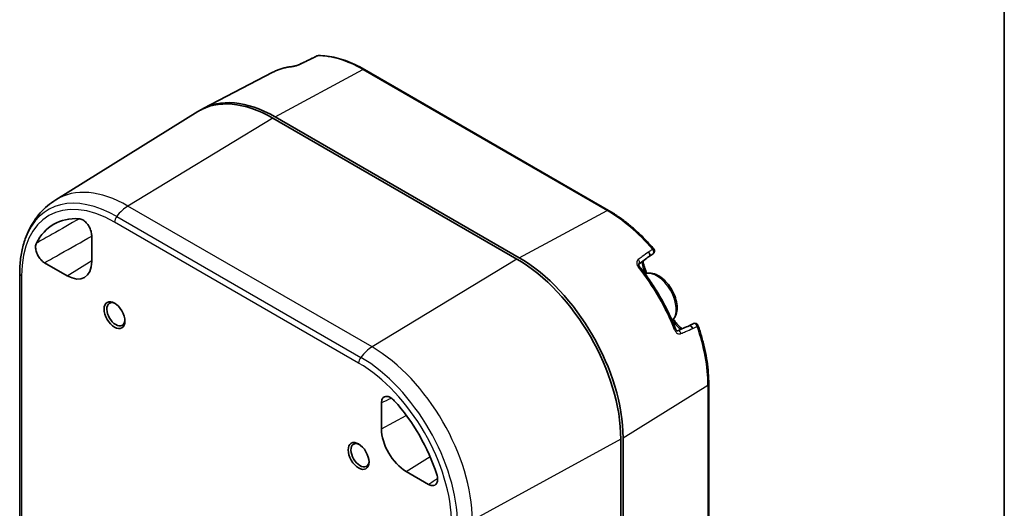
# Model space of a CAD drawing. Units: millimetres. Extents: x 0 to 391, y 0 to 281.
# Drawn here: x 314 to 391, y 137 to 176 of the extents above; entities that cross this region are included whole.
import ezdxf

# ---------------------------------------------------------------- set-up
doc = ezdxf.new("R2010")
doc.units = ezdxf.units.MM
for name, color, linetype, lineweight in [('Border (ISO)', 7, 'Continuous', 35), ('Visible (ISO)', 7, 'Continuous', 35), ('Visible Narrow (ISO)', 7, 'Continuous', 25)]:
    doc.layers.add(name, color=color, linetype=linetype, lineweight=lineweight)

# ---------------------------------------------------------------- blocks, each defined once
blk = doc.blocks.new('図面枠 tk図枠')
at = {"layer": 'Border (ISO)'}
blk.add_line((405.5, 289), (405.5, 8), dxfattribs=at)

msp = doc.modelspace()

# ---------------------------------------------------------------- linework, layer by layer
at = {"layer": 'Visible (ISO)'}
for p, q in [((340.953, 171.776), (360.045, 160.753)), ((333.788, 171.559), (328.351, 168.722)), ((316.814, 161.579), (327.925, 168.478)), ((333.78, 167.972), (352.872, 156.949)), ((333.957, 168.074), (353.049, 157.051)), ((319.62, 158.785), (319.62, 156.755)), ((317.694, 155.643), (315.936, 156.657)), ((313.988, 113.382), (313.988, 155.84)), ((367.884, 147.174), (367.884, 104.716)), ((342.283, 143.671), (342.283, 145.7)), ((361.004, 142.865), (361.004, 100.407)), ((361.181, 142.967), (361.181, 100.509)), ((345.968, 139.319), (344.21, 140.333))]:
    msp.add_line(p, q, dxfattribs=at)
for centre, start, end in [((337.348, 172.611), 90.35357, 116.35244), ((363.399, 157.57), 303.81788, 40.74233), ((362.766, 155.852), 4.68306, 24.27325), ((365, 151.981), 35.72676, 55.31694), ((366.805, 151.671), 19.25767, 116.18212)]:
    msp.add_arc(centre, 0.25, start, end, dxfattribs=at)
for centre, major_axis, ratio, start_param, end_param in [((787.947, -717.793), (-503.907, 862.357), 0.863694, 6.213826, 6.21511), ((1425.163, -1920.249), (-1189.293, 2038.49), 0.845557, 6.225492, 6.225697), ((333.78, 158.582), (-5.75, 9.959), 0.57735, 5.497787, 6.301703), ((333.957, 158.684), (-5.75, 9.959), 0.57735, 5.497787, 6.298558), ((321.406, 151.438), (-4.75, 8.227), 0.57735, 5.925349, 6.641022), ((-177.181, -161.333), (826.124, 559.019), 0.050334, 5.389617, 5.3909), ((-900.692, -580.201), (1990.819, 1265.853), 0.03022, 5.380869, 5.381072), ((317.694, 157.868), (1.363, -2.36), 0.57735, 5.497787, 7.068583), ((352.872, 147.559), (5.75, -9.959), 0.57735, 0.785398, 2.356194), ((353.049, 147.661), (5.75, -9.959), 0.57735, 0.785398, 2.356194), ((321.512, 152.622), (0.5, -0.866), 0.57735, 2.428635, 6.996143), ((-180.513, -157.515), (-898.584, -436.614), 0.050334, 4.033879, 4.03516), ((-904.799, -574.538), (-2092.707, -1091.714), 0.03022, 4.043706, 4.043909), ((340.498, 140.415), (4.75, -8.227), 0.57735, 1.21296, 1.928633), ((344.21, 142.558), (-1.362, 2.36), 0.57735, 0.785398, 2.356194), ((340.604, 141.599), (0.5, -0.866), 0.57735, 2.428635, 6.996143)]:
    msp.add_ellipse(centre, major_axis=major_axis, ratio=ratio, start_param=start_param, end_param=end_param, dxfattribs=at)
for centre in [(321.406, 152.56), (340.498, 141.538)]:
    msp.add_ellipse(centre, major_axis=(-0.575, 0.996), ratio=0.57735, dxfattribs=at)
for points, knots in [([(336.906, 172.66), (336.906, 172.66), (336.905, 172.66), (336.892, 172.66), (336.881, 172.658), (336.871, 172.653)], [-0.0943162, -0.0943162, -0.0943162, -0.0943162, -0.09390696, -0.09390696, -0.08067035, -0.08067035, -0.08067035, -0.08067035]), ([(337.346, 172.861), (337.573, 172.862), (337.803, 172.848), (338.272, 172.79), (338.509, 172.746), (338.99, 172.629), (339.232, 172.555), (339.721, 172.38), (339.966, 172.278), (340.459, 172.047), (340.706, 171.918), (340.953, 171.776)], [1.1028825, 1.1028825, 1.1028825, 1.1028825, 1.1964652, 1.1964652, 1.290048, 1.290048, 1.3836308, 1.3836308, 1.4772136, 1.4772136, 1.5707963, 1.5707963, 1.5707963, 1.5707963]), ([(335.304, 172.003), (335.196, 171.992), (335.088, 171.977), (334.876, 171.941), (334.772, 171.919), (334.566, 171.867), (334.464, 171.837), (334.265, 171.77), (334.167, 171.733), (333.975, 171.652), (333.88, 171.607), (333.788, 171.559)], [5.2428568, 5.2428568, 5.2428568, 5.2428568, 5.2889038, 5.2889038, 5.3349509, 5.3349509, 5.3809979, 5.3809979, 5.4270449, 5.4270449, 5.4730919, 5.4730919, 5.4730919, 5.4730919]), ([(335.872, 172.172), (335.846, 172.159), (335.816, 172.146), (335.75, 172.119), (335.712, 172.105), (335.631, 172.078), (335.588, 172.065), (335.504, 172.042), (335.463, 172.031), (335.389, 172.015), (335.356, 172.01), (335.32, 172.005), (335.312, 172.004), (335.304, 172.003)], [0, 0, 0, 0, 0.0243544, 0.0243544, 0.0515075, 0.0515075, 0.0809567, 0.0809567, 0.1113579, 0.1113579, 0.1413302, 0.1413302, 0.152006, 0.152006, 0.152006, 0.152006]), ([(314.42, 158.532), (314.508, 158.775), (314.61, 159.013), (314.842, 159.478), (314.972, 159.704), (315.263, 160.14), (315.423, 160.35), (315.773, 160.747), (315.963, 160.934), (316.369, 161.279), (316.586, 161.438), (316.814, 161.579)], [0.3340525, 0.3340525, 0.3340525, 0.3340525, 0.4206182, 0.4206182, 0.5071839, 0.5071839, 0.5937495, 0.5937495, 0.6803152, 0.6803152, 0.7668809, 0.7668809, 0.7668809, 0.7668809]), ([(360.045, 160.753), (360.291, 160.611), (360.537, 160.455), (361.027, 160.12), (361.27, 159.94), (361.752, 159.556), (361.99, 159.353), (362.461, 158.924), (362.692, 158.7), (363.147, 158.231), (363.371, 157.986), (363.589, 157.733)], [1.5707963, 1.5707963, 1.5707963, 1.5707963, 1.6643791, 1.6643791, 1.7579619, 1.7579619, 1.8515446, 1.8515446, 1.9451274, 1.9451274, 2.0387102, 2.0387102, 2.0387102, 2.0387102]), ([(319.62, 158.785), (319.62, 158.891), (319.602, 159.007), (319.532, 159.244), (319.481, 159.363), (319.352, 159.589), (319.275, 159.693), (319.106, 159.874), (319.015, 159.949), (318.871, 160.034), (318.819, 160.058), (318.717, 160.092), (318.668, 160.102), (318.62, 160.104)], [0, 0, 0, 0, 0.0782118, 0.0782118, 0.1562949, 0.1562949, 0.2343124, 0.2343124, 0.3123663, 0.3123663, 0.3564975, 0.3564975, 0.4006475, 0.4006475, 0.4006475, 0.4006475]), ([(313.988, 155.84), (313.988, 156.037), (313.993, 156.231), (314.016, 156.612), (314.033, 156.799), (314.079, 157.167), (314.108, 157.347), (314.177, 157.7), (314.218, 157.873), (314.31, 158.209), (314.362, 158.373), (314.42, 158.532)], [0, 0, 0, 0, 0.0668105, 0.0668105, 0.133621, 0.133621, 0.2004315, 0.2004315, 0.267242, 0.267242, 0.3340525, 0.3340525, 0.3340525, 0.3340525]), ([(315.293, 158.183), (315.255, 158.108), (315.233, 158.016), (315.226, 157.808), (315.241, 157.693), (315.304, 157.457), (315.352, 157.338), (315.477, 157.109), (315.551, 157.003), (315.682, 156.857), (315.731, 156.809), (315.832, 156.724), (315.884, 156.687), (315.936, 156.657)], [0, 0, 0, 0, 0.0782714, 0.0782714, 0.1564083, 0.1564083, 0.2344415, 0.2344415, 0.3124618, 0.3124618, 0.3565486, 0.3565486, 0.4006516, 0.4006516, 0.4006516, 0.4006516]), ([(363.169, 157.497), (363.169, 157.497), (363.17, 157.496), (363.19, 157.475), (363.209, 157.452), (363.239, 157.402), (363.252, 157.375), (363.27, 157.32), (363.275, 157.291), (363.275, 157.239), (363.27, 157.215), (363.253, 157.178), (363.242, 157.165), (363.228, 157.155)], [-0.00040924, -0.00040924, -0.00040924, -0.00040924, 0, 0, 0.01765867, 0.01765867, 0.03531639, 0.03531639, 0.05484818, 0.05484818, 0.0743777, 0.0743777, 0.0906715, 0.0906715, 0.0906715, 0.0906715]), ([(362.479, 156.348), (362.461, 156.37), (362.447, 156.392), (362.425, 156.435), (362.418, 156.455), (362.409, 156.491), (362.408, 156.506), (362.408, 156.531), (362.41, 156.54), (362.415, 156.552), (362.417, 156.555), (362.422, 156.56), (362.423, 156.561), (362.426, 156.563)], [0, 0, 0, 0, 0.0268033, 0.0268033, 0.0534222, 0.0534222, 0.0798845, 0.0798845, 0.1091841, 0.1091841, 0.1395854, 0.1395854, 0.1520064, 0.1520064, 0.1520064, 0.1520064]), ([(365.287, 151.484), (365.151, 151.829), (365.004, 152.173), (364.688, 152.854), (364.518, 153.192), (364.16, 153.858), (363.97, 154.186), (363.573, 154.829), (363.365, 155.144), (362.934, 155.759), (362.71, 156.058), (362.479, 156.348)], [3.6720605, 3.6720605, 3.6720605, 3.6720605, 3.7740326, 3.7740326, 3.8760047, 3.8760047, 3.9779769, 3.9779769, 4.079949, 4.079949, 4.1819212, 4.1819212, 4.1819212, 4.1819212]), ([(362.74, 156.794), (362.742, 156.747), (362.749, 156.691), (362.778, 156.539), (362.806, 156.437), (362.884, 156.211), (362.933, 156.088), (362.994, 155.954)], [0.3180637, 0.3180637, 0.3180637, 0.3180637, 0.4086303, 0.4086303, 0.5357355, 0.5357355, 0.6628406, 0.6628406, 0.6628406, 0.6628406]), ([(365.018, 152.133), (365.081, 152.186), (365.138, 152.248), (365.27, 152.436), (365.329, 152.576), (365.406, 152.9), (365.417, 153.089), (365.386, 153.488), (365.342, 153.699), (365.206, 154.12), (365.114, 154.328), (364.891, 154.723), (364.76, 154.909), (364.472, 155.243), (364.314, 155.39), (363.982, 155.631), (363.808, 155.724), (363.46, 155.839), (363.286, 155.862), (363.046, 155.833), (362.974, 155.816), (362.905, 155.791)], [5.596733, 5.596733, 5.596733, 5.596733, 5.760396, 5.760396, 6.04723, 6.04723, 6.375061, 6.375061, 6.715258, 6.715258, 7.052799, 7.052799, 7.388604, 7.388604, 7.72585, 7.72585, 8.065999, 8.065999, 8.395971, 8.395971, 8.540434, 8.540434, 8.540434, 8.540434]), ([(365.203, 152.127), (365.288, 152.009), (365.371, 151.904), (365.527, 151.723), (365.602, 151.648), (365.718, 151.547), (365.763, 151.513), (365.804, 151.487)], [0.3737286, 0.3737286, 0.3737286, 0.3737286, 0.5008338, 0.5008338, 0.627939, 0.627939, 0.7185056, 0.7185056, 0.7185056, 0.7185056]), ([(366.627, 151.508), (366.627, 151.508), (366.627, 151.509), (366.619, 151.538), (366.607, 151.565), (366.579, 151.616), (366.563, 151.64), (366.524, 151.684), (366.502, 151.702), (366.456, 151.729), (366.433, 151.737), (366.393, 151.74), (366.376, 151.737), (366.36, 151.73)], [-0.0943162, -0.0943162, -0.0943162, -0.0943162, -0.09390696, -0.09390696, -0.0762484, -0.0762484, -0.05859077, -0.05859077, -0.0390591, -0.0390591, -0.0195297, -0.0195297, -0.00323599, -0.00323599, -0.00323599, -0.00323599]), ([(367.041, 151.753), (367.151, 151.438), (367.251, 151.122), (367.43, 150.494), (367.509, 150.181), (367.644, 149.559), (367.701, 149.251), (367.793, 148.642), (367.827, 148.341), (367.873, 147.749), (367.884, 147.459), (367.884, 147.174)], [2.6736788, 2.6736788, 2.6736788, 2.6736788, 2.7672616, 2.7672616, 2.8608443, 2.8608443, 2.9544271, 2.9544271, 3.0480099, 3.0480099, 3.1415927, 3.1415927, 3.1415927, 3.1415927]), ([(365.446, 151.331), (365.44, 151.329), (365.436, 151.328), (365.427, 151.328), (365.42, 151.329), (365.401, 151.336), (365.388, 151.344), (365.36, 151.367), (365.346, 151.381), (365.32, 151.418), (365.307, 151.439), (365.293, 151.47), (365.29, 151.477), (365.287, 151.484)], [0, 0, 0, 0, 0.0304012, 0.0304012, 0.0608024, 0.0608024, 0.0912036, 0.0912036, 0.1179342, 0.1179342, 0.1444398, 0.1444398, 0.152006, 0.152006, 0.152006, 0.152006]), ([(343.283, 145.865), (343.199, 145.958), (343.109, 146.035), (342.924, 146.149), (342.833, 146.186), (342.66, 146.212), (342.581, 146.202), (342.445, 146.137), (342.39, 146.083), (342.328, 145.968), (342.312, 145.921), (342.289, 145.817), (342.283, 145.76), (342.283, 145.7)], [0, 0, 0, 0, 0.0782714, 0.0782714, 0.1564083, 0.1564083, 0.2344415, 0.2344415, 0.3124618, 0.3124618, 0.3565486, 0.3565486, 0.4006516, 0.4006516, 0.4006516, 0.4006516]), ([(345.968, 139.319), (346.06, 139.265), (346.151, 139.234), (346.321, 139.216), (346.399, 139.23), (346.53, 139.304), (346.582, 139.363), (346.654, 139.516), (346.673, 139.61), (346.675, 139.776), (346.67, 139.838), (346.648, 139.968), (346.632, 140.035), (346.611, 140.102)], [0, 0, 0, 0, 0.0782118, 0.0782118, 0.1562949, 0.1562949, 0.2343124, 0.2343124, 0.3123663, 0.3123663, 0.3564975, 0.3564975, 0.4006475, 0.4006475, 0.4006475, 0.4006475])]:
    msp.add_open_spline(points, degree=3, knots=knots, dxfattribs=at)
for points in [[(363.015, 155.872), (363.016, 155.856), (363.017, 155.841), (363.019, 155.825)], [(365.104, 152.214), (365.116, 152.205), (365.129, 152.196), (365.142, 152.187)]]:
    msp.add_open_spline(points, degree=3, dxfattribs=at)
at = {"layer": 'Visible Narrow (ISO)'}
for p, q in [((333.957, 168.074), (340.834, 171.767)), ((340.834, 171.767), (359.926, 160.744)), ((333.78, 167.972), (322.456, 161.091)), ((341.547, 150.068), (322.456, 161.091)), ((321.574, 160.279), (340.666, 149.256)), ((353.049, 157.051), (359.926, 160.744)), ((340.498, 148.812), (321.406, 159.834)), ((317.694, 155.643), (319.62, 156.833)), ((352.872, 156.949), (341.547, 150.068)), ((314.134, 155.636), (314.134, 113.178)), ((361.181, 142.967), (367.817, 147.076)), ((367.817, 147.076), (367.817, 104.618)), ((342.283, 143.671), (344.225, 144.716)), ((361.004, 142.865), (349.383, 136.497)), ((344.21, 140.333), (346.086, 141.492))]:
    msp.add_line(p, q, dxfattribs=at)
for centre, major_axis, ratio, start_param, end_param in [((337.348, 172.611), (-0.111, 0.224), 0.533053, 6.002241, 6.283185), ((337.348, 172.611), (-0.002, 0.25), 0.775691, 0, 0.380844), ((340.834, 162.654), (-5.58, 9.665), 0.57735, 5.497787, 5.965701), ((339.266, 161.75), (-5.619, 9.732), 0.57735, 6.028255, 6.25849), ((335.329, 171.754), (-0.025, 0.249), 0.790108, 0, 0.307666), ((335.981, 171.947), (-0.109, 0.225), 0.502973, 6.022257, 6.283185), ((340.828, 171.559), (0.125, 0.217), 0.57735, 0, 0.750492), ((322.456, 152.044), (-5.54, 9.596), 0.57735, 5.497787, 6.301703), ((321.406, 151.438), (-5.142, 8.906), 0.57735, 5.497787, 7.068583), ((321.574, 151.535), (-5.355, 9.274), 0.57735, 5.497787, 6.734531), ((322.502, 159.077), (1.25, 2.165), 0.57735, 0.811578, 1.338113), ((321.759, 160.038), (0.25, 0.433), 0.57735, 1.338113, 2.356194), ((359.92, 160.537), (0.125, 0.217), 0.57735, 0, 0.750492), ((359.926, 151.632), (5.58, -9.665), 0.57735, 1.888281, 2.356194), ((363.399, 157.57), (0.189, 0.163), 0.254892, 0, 0.896044), ((363.399, 157.57), (0.139, -0.208), 0.619673, 0, 1.847201), ((362.277, 156.764), (0.148, -0.201), 0.625853, 0, 1.80421), ((362.283, 156.192), (0.195, 0.156), 0.205902, 0, 0.90484), ((314.488, 155.84), (-0.5, 0), 0.57735, 0, 0.785398), ((358.358, 150.727), (5.619, -9.732), 0.57735, 1.315866, 1.825727), ((363.832, 153.887), (-1.062, 1.84), 0.57735, 3.263869, 6.160909), ((362.766, 155.852), (0.228, 0.103), 0.695345, 5.510668, 6.283185), ((362.766, 155.852), (0.249, 0.02), 0.517483, 5.881253, 6.283185), ((365, 151.981), (0.203, 0.146), 0.695345, 0, 0.772517), ((365, 151.981), (0.142, 0.206), 0.517483, 0, 0.401933), ((366.805, 151.671), (-0.11, 0.224), 0.619673, 4.435985, 6.283185), ((366.805, 151.671), (0.236, 0.082), 0.254892, 5.387141, 6.283185), ((365.054, 151.393), (0.233, 0.091), 0.205902, 5.378345, 6.283185), ((365.546, 151.102), (-0.1, 0.229), 0.625853, 4.478976, 6.283185), ((359.926, 151.632), (5.58, -9.665), 0.57735, 0.785398, 1.253312), ((341.594, 148.055), (1.25, 2.165), 0.57735, 0.811578, 1.338113), ((341.547, 141.021), (-5.54, 9.596), 0.57735, 3.926991, 5.497787), ((340.851, 149.016), (0.25, 0.433), 0.57735, 1.338113, 2.356194), ((340.498, 140.415), (-5.142, 8.906), 0.57735, 3.926991, 5.497787), ((340.666, 140.512), (5.355, -9.274), 0.57735, 0.785398, 2.356194), ((367.634, 147.174), (0.25, 0), 0.57735, 5.532694, 6.283185), ((-117.436, -140.377), (515.614, 318.328), 0.019982, 5.816784, 5.819909)]:
    msp.add_ellipse(centre, major_axis=major_axis, ratio=ratio, start_param=start_param, end_param=end_param, dxfattribs=at)
for points, knots in [([(335.905, 172.178), (336.036, 172.241), (336.168, 172.305), (336.299, 172.368), (336.502, 172.466), (336.704, 172.563), (336.906, 172.66)], [-0.898225209, -0.898225209, -0.898225209, -0.898225209, -0.894374187, -0.894374187, -0.894374187, -0.888412886, -0.888412886, -0.888412886, -0.888412886]), ([(336.906, 172.66), (336.984, 172.698), (337.061, 172.737), (337.139, 172.775), (337.184, 172.798), (337.229, 172.82), (337.274, 172.842)], [-0.628444932, -0.628444932, -0.628444932, -0.628444932, -0.627295158, -0.627295158, -0.627295158, -0.626622606, -0.626622606, -0.626622606, -0.626622606]), ([(335.246, 171.985), (335.309, 171.992), (335.394, 172.008), (335.549, 172.047), (335.615, 172.066), (335.729, 172.105), (335.778, 172.123), (335.852, 172.154), (335.88, 172.166), (335.905, 172.178)], [-0.152006, -0.152006, -0.152006, -0.152006, -0.0912258, -0.0912258, -0.050681, -0.050681, -0.0194927, -0.0194927, 0, 0, 0, 0]), ([(318.663, 160.1), (317.954, 159.698), (317.24, 159.292), (316.113, 158.65), (315.704, 158.417), (315.293, 158.183)], [0.46337407, 0.46337407, 0.46337407, 0.46337407, 0.47216666, 0.47216666, 0.47713834, 0.47713834, 0.47713834, 0.47713834]), ([(315.936, 156.657), (316.348, 156.891), (316.758, 157.123), (317.992, 157.821), (318.81, 158.284), (319.62, 158.741)], [-0.4771644, -0.4771644, -0.4771644, -0.4771644, -0.47216666, -0.47216666, -0.46205883, -0.46205883, -0.46205883, -0.46205883]), ([(363.169, 157.497), (363.007, 157.377), (362.845, 157.256), (362.682, 157.136), (362.576, 157.058), (362.471, 156.979), (362.365, 156.901)], [0.88841291, 0.88841291, 0.88841291, 0.88841291, 0.894374187, 0.894374187, 0.894374187, 0.898225209, 0.898225209, 0.898225209, 0.898225209]), ([(363.485, 157.71), (363.446, 157.684), (363.407, 157.657), (363.368, 157.631), (363.302, 157.587), (363.235, 157.542), (363.169, 157.497)], [0.626622606, 0.626622606, 0.626622606, 0.626622606, 0.627295158, 0.627295158, 0.627295158, 0.628444943, 0.628444943, 0.628444943, 0.628444943]), ([(362.365, 156.901), (362.293, 156.848), (362.252, 156.764), (362.246, 156.6), (362.263, 156.525), (362.318, 156.407), (362.345, 156.362), (362.379, 156.32)], [-0.1520064, -0.1520064, -0.1520064, -0.1520064, -0.0830082, -0.0830082, -0.0319262, -0.0319262, 0, 0, 0, 0]), ([(362.661, 156.737), (362.657, 156.657), (362.668, 156.562), (362.734, 156.272), (362.818, 156.052), (362.938, 155.802)], [0.251478, 0.251478, 0.251478, 0.251478, 0.4014655, 0.4014655, 0.6539048, 0.6539048, 0.6539048, 0.6539048]), ([(365.043, 152.155), (365.073, 152.112), (365.102, 152.071), (365.346, 151.735), (365.546, 151.535), (365.715, 151.448)], [0.3826645, 0.3826645, 0.3826645, 0.3826645, 0.4300523, 0.4300523, 0.7850913, 0.7850913, 0.7850913, 0.7850913]), ([(365.213, 151.412), (365.25, 151.317), (365.306, 151.235), (365.418, 151.139), (365.467, 151.111), (365.558, 151.087), (365.598, 151.084), (365.662, 151.093), (365.686, 151.1), (365.709, 151.11)], [-0.152006, -0.152006, -0.152006, -0.152006, -0.0912258, -0.0912258, -0.050681, -0.050681, -0.0194927, -0.0194927, 0, 0, 0, 0]), ([(365.709, 151.11), (365.83, 151.162), (365.95, 151.214), (366.07, 151.267), (366.256, 151.347), (366.442, 151.428), (366.627, 151.508)], [-0.898225209, -0.898225209, -0.898225209, -0.898225209, -0.894374187, -0.894374187, -0.894374187, -0.888412886, -0.888412886, -0.888412886, -0.888412886]), ([(366.627, 151.508), (366.699, 151.543), (366.771, 151.578), (366.843, 151.613), (366.885, 151.634), (366.927, 151.655), (366.969, 151.675)], [-0.628444932, -0.628444932, -0.628444932, -0.628444932, -0.627295158, -0.627295158, -0.627295158, -0.626622606, -0.626622606, -0.626622606, -0.626622606])]:
    msp.add_open_spline(points, degree=3, knots=knots, dxfattribs=at)
msp.add_open_spline([(342.283, 145.7), (342.538, 145.825), (342.793, 145.949), (343.046, 146.073)], degree=3, dxfattribs=at)

# ---------------------------------------------------------------- block references
msp.add_blockref('図面枠 tk図枠', (-14.5, -8))

doc.saveas('drawing.dxf')
